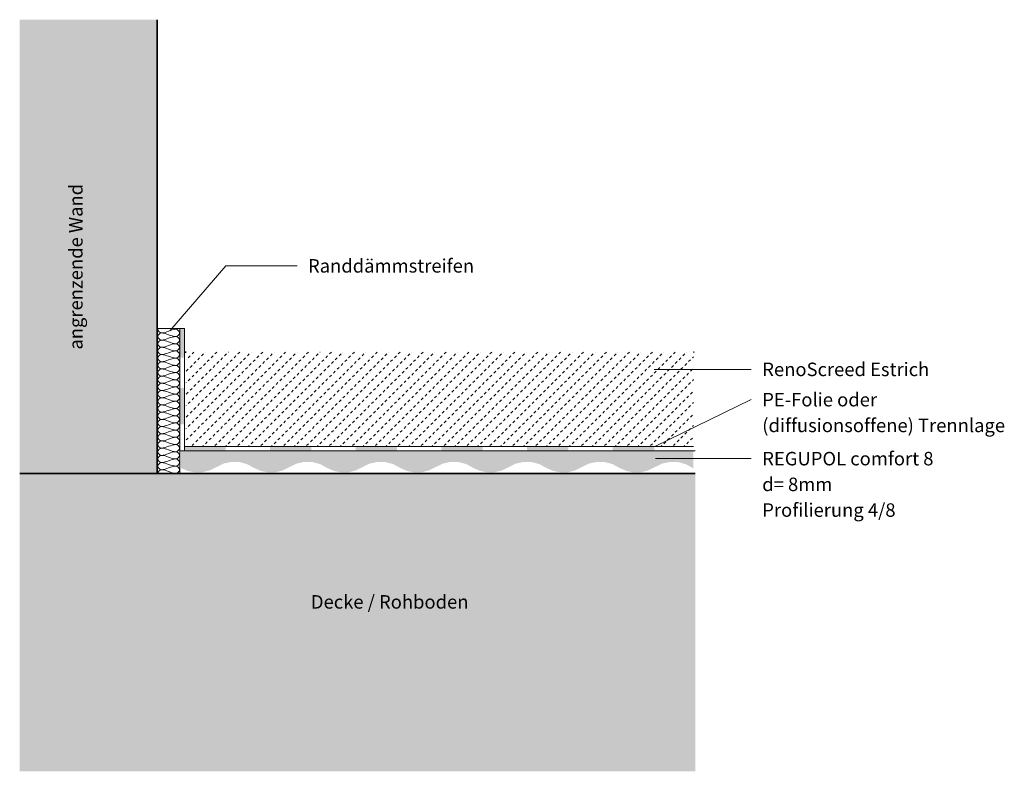
# Model space of a CAD drawing. Units: metres. Extents: x 1.877 to 2.241, y 2.222 to 2.5.
import ezdxf

# ---------------------------------------------------------------- set-up
doc = ezdxf.new("R2010")
doc.units = ezdxf.units.M
for name, color, linetype, lineweight, true_color in [('A-DETL-____-OTLN-1', 7, 'Continuous', 35, 0x6e6e6e), ('A-DETL-____-OTLN-2', 7, 'Continuous', 18, 0x6e6e6e), ('A-DETL-____-OTLN-3', 9, 'Continuous', 18, 0x808080), ('A-DETL-GENF-OTLN-1', 7, 'Continuous', 18, 0xc5c5c5), ('A-DETL-GENF-OTLN-2', 7, 'Continuous', 18, 0x787878), ('A-DETL-GENF-OTLN-3', 7, 'Continuous', 18, 0xe86a4a), ('A-DETL-GENF-OTLN-4', 7, 'Continuous', 18, 0x616161), ('G-____-____-TEXT-1', 7, 'Continuous', 9, 0x96be0d), ('G-____-____-TEXT-2', 7, 'Continuous', 9, 0x878787)]:
    doc.layers.add(name, color=color, linetype=linetype, lineweight=lineweight, true_color=true_color)
doc.styles.add('Calibri', font='calibri.ttf', dxfattribs={"height": 0.005})
doc.styles.add('Calibri_B', font='calibrib.ttf', dxfattribs={"height": 0.005})

msp = doc.modelspace()

# ---------------------------------------------------------------- hatches: boundary and pattern name
at = {"layer": 'A-DETL-GENF-OTLN-1'}
msp.add_hatch(color=256, dxfattribs=at).paths.add_polyline_path([(2.1269, 2.22204), (2.1269, 2.33239), (1.92771, 2.33239), (1.92771, 2.50039), (1.8768, 2.50039), (1.8768, 2.22204), (2.0755, 2.22204)])
at = {"layer": 'A-DETL-GENF-OTLN-2'}
for points in [[(1.93764, 2.37517), (1.93764, 2.386), (1.93615, 2.386), (1.93615, 2.37517)], [(1.93764, 2.35058), (1.93764, 2.36398), (1.93615, 2.36398), (1.93615, 2.35058)], [(1.93903, 2.34069), (1.95308, 2.34069), (1.95308, 2.34218), (1.93769, 2.34218), (1.93769, 2.34069)], [(1.96941, 2.34069), (1.9848, 2.34069), (1.9848, 2.34218), (1.96941, 2.34218)], [(2.00114, 2.34069), (2.01652, 2.34069), (2.01652, 2.34218), (2.00114, 2.34218)], [(2.03286, 2.34069), (2.04825, 2.34069), (2.04825, 2.34218), (2.03286, 2.34218)], [(2.07997, 2.34069), (2.07997, 2.34218), (2.06458, 2.34218), (2.06458, 2.34069), (2.0755, 2.34069)], [(2.11169, 2.34069), (2.11169, 2.34218), (2.09631, 2.34218), (2.09631, 2.34069)]]:
    msp.add_hatch(color=256, dxfattribs=at).paths.add_polyline_path(points)
at = {"layer": 'A-DETL-GENF-OTLN-3'}
msp.add_hatch(color=256, dxfattribs=at).paths.add_polyline_path([(2.10409, 2.33274), (2.10683, 2.3328), (2.10949, 2.33346), (2.11194, 2.33469), (2.11467, 2.33602), (2.11763, 2.33664), (2.12066, 2.33654), (2.12358, 2.33571), (2.12621, 2.3342), (2.12621, 2.34069), (1.93652, 2.34069), (1.93652, 2.33437), (1.93903, 2.33327), (1.94172, 2.33274), (1.94445, 2.3328), (1.94711, 2.33346), (1.94956, 2.33469), (1.95223, 2.336), (1.95513, 2.33663), (1.95811, 2.33657), (1.96098, 2.3358), (1.96358, 2.33437), (1.96609, 2.33327), (1.96878, 2.33274), (1.97152, 2.3328), (1.97418, 2.33346), (1.97663, 2.33469), (1.9793, 2.336), (1.9822, 2.33663), (1.98517, 2.33657), (1.98804, 2.3358), (1.99065, 2.33437), (1.99315, 2.33327), (1.99584, 2.33274), (1.99858, 2.3328), (2.00124, 2.33346), (2.00369, 2.33469), (2.00636, 2.336), (2.00926, 2.33663), (2.01223, 2.33657), (2.0151, 2.3358), (2.01772, 2.33437), (2.02022, 2.33327), (2.0229, 2.33274), (2.02564, 2.3328), (2.0283, 2.33346), (2.03075, 2.33469), (2.03342, 2.336), (2.03632, 2.33663), (2.03929, 2.33657), (2.04217, 2.3358), (2.04477, 2.33437), (2.04728, 2.33327), (2.04997, 2.33274), (2.05271, 2.3328), (2.05536, 2.33346), (2.05781, 2.33469), (2.06048, 2.336), (2.06339, 2.33663), (2.06636, 2.33657), (2.06923, 2.3358), (2.07184, 2.33437), (2.07434, 2.33327), (2.07703, 2.33274), (2.07977, 2.3328), (2.08243, 2.33346), (2.08488, 2.33469), (2.08755, 2.336), (2.09045, 2.33663), (2.09342, 2.33657), (2.09629, 2.3358), (2.0989, 2.33437), (2.10141, 2.33327)])
at = {"layer": 'A-DETL-GENF-OTLN-4'}
h = msp.add_hatch(dxfattribs=at)
h.set_pattern_fill('FP_1', color=256, style=0, pattern_type=2)
h.set_pattern_definition([(45, (0.001, 0), (-0.0021213203, 0.0021213203), [0.001, -0.001])])
h.paths.add_polyline_path([(2.0755, 2.34231), (2.12628, 2.34231), (2.12628, 2.37731), (1.93838, 2.37731), (1.93838, 2.34231), (2.01772, 2.34231)])

# ---------------------------------------------------------------- linework, layer by layer
at = {"layer": 'A-DETL-____-OTLN-1'}
for p, q in [((1.92771, 2.50039), (1.92771, 2.33239)), ((1.93778, 2.37731), (1.93838, 2.37731)), ((2.12628, 2.37731), (2.12648, 2.37731)), ((1.8768, 2.33239), (2.1269, 2.33239))]:
    msp.add_line(p, q, dxfattribs=at)
at = {"layer": 'A-DETL-____-OTLN-2'}
for p, q in [((1.93778, 2.386), (1.92771, 2.386)), ((1.93612, 2.386), (1.93612, 2.33239)), ((1.93778, 2.386), (1.93778, 2.34069)), ((1.93612, 2.34069), (2.12691, 2.34069)), ((1.93778, 2.34231), (2.12628, 2.34231))]:
    msp.add_line(p, q, dxfattribs=at)
at = {"layer": 'A-DETL-____-OTLN-3'}
for points in [[(1.92927, 2.38439), (1.92865, 2.38439), (1.92794, 2.3851), (1.92794, 2.38573)], [(1.92927, 2.38173), (1.92865, 2.38173), (1.92724, 2.38306), (1.92865, 2.38439), (1.92927, 2.38439)], [(1.93461, 2.38573), (1.93278, 2.38573), (1.93111, 2.38439), (1.92927, 2.38439)], [(1.92927, 2.38439), (1.93111, 2.38439), (1.93278, 2.38306), (1.93461, 2.38306)], [(1.93461, 2.38306), (1.93524, 2.38306), (1.93665, 2.38439), (1.93524, 2.38573), (1.93461, 2.38573)], [(1.92927, 2.37906), (1.92865, 2.37906), (1.92724, 2.38039), (1.92865, 2.38173), (1.92927, 2.38173)], [(1.93461, 2.38306), (1.93278, 2.38306), (1.93111, 2.38173), (1.92927, 2.38173)], [(1.92927, 2.38173), (1.93111, 2.38173), (1.93278, 2.38039), (1.93461, 2.38039)], [(1.93461, 2.38039), (1.93278, 2.38039), (1.93111, 2.37906), (1.92927, 2.37906)], [(1.93461, 2.38039), (1.93524, 2.38039), (1.93665, 2.38173), (1.93524, 2.38306), (1.93461, 2.38306)], [(1.93461, 2.37773), (1.93524, 2.37773), (1.93665, 2.37906), (1.93524, 2.38039), (1.93461, 2.38039)], [(1.92927, 2.37639), (1.92865, 2.37639), (1.92724, 2.37773), (1.92865, 2.37906), (1.92927, 2.37906)], [(1.92927, 2.37906), (1.93111, 2.37906), (1.93278, 2.37773), (1.93461, 2.37773)], [(1.93461, 2.37773), (1.93278, 2.37773), (1.93111, 2.37639), (1.92927, 2.37639)], [(1.93461, 2.37506), (1.93524, 2.37506), (1.93665, 2.37639), (1.93524, 2.37773), (1.93461, 2.37773)], [(1.92927, 2.37373), (1.92865, 2.37373), (1.92724, 2.37506), (1.92865, 2.37639), (1.92927, 2.37639)], [(1.92927, 2.37106), (1.92865, 2.37106), (1.92724, 2.37239), (1.92865, 2.37373), (1.92927, 2.37373)], [(1.92927, 2.37639), (1.93111, 2.37639), (1.93278, 2.37506), (1.93461, 2.37506)], [(1.93461, 2.37506), (1.93278, 2.37506), (1.93111, 2.37373), (1.92927, 2.37373)], [(1.92927, 2.37373), (1.93111, 2.37373), (1.93278, 2.37239), (1.93461, 2.37239)], [(1.93461, 2.37239), (1.93524, 2.37239), (1.93665, 2.37373), (1.93524, 2.37506), (1.93461, 2.37506)], [(1.92927, 2.36839), (1.92865, 2.36839), (1.92724, 2.36973), (1.92865, 2.37106), (1.92927, 2.37106)], [(1.93461, 2.37239), (1.93278, 2.37239), (1.93111, 2.37106), (1.92927, 2.37106)], [(1.92927, 2.37106), (1.93111, 2.37106), (1.93278, 2.36973), (1.93461, 2.36973)], [(1.93461, 2.36973), (1.93278, 2.36973), (1.93111, 2.36839), (1.92927, 2.36839)], [(1.93461, 2.36973), (1.93524, 2.36973), (1.93665, 2.37106), (1.93524, 2.37239), (1.93461, 2.37239)], [(1.93461, 2.36706), (1.93524, 2.36706), (1.93665, 2.36839), (1.93524, 2.36973), (1.93461, 2.36973)], [(1.92927, 2.36573), (1.92865, 2.36573), (1.92724, 2.36706), (1.92865, 2.36839), (1.92927, 2.36839)], [(1.92927, 2.36306), (1.92865, 2.36306), (1.92724, 2.36439), (1.92865, 2.36573), (1.92927, 2.36573)], [(1.92927, 2.36839), (1.93111, 2.36839), (1.93278, 2.36706), (1.93461, 2.36706)], [(1.93461, 2.36706), (1.93278, 2.36706), (1.93111, 2.36573), (1.92927, 2.36573)], [(1.92927, 2.36573), (1.93111, 2.36573), (1.93278, 2.36439), (1.93461, 2.36439)], [(1.93461, 2.36439), (1.93524, 2.36439), (1.93665, 2.36573), (1.93524, 2.36706), (1.93461, 2.36706)], [(1.92927, 2.36039), (1.92865, 2.36039), (1.92724, 2.36173), (1.92865, 2.36306), (1.92927, 2.36306)], [(1.93461, 2.36439), (1.93278, 2.36439), (1.93111, 2.36306), (1.92927, 2.36306)], [(1.92927, 2.36306), (1.93111, 2.36306), (1.93278, 2.36173), (1.93461, 2.36173)], [(1.93461, 2.36173), (1.93524, 2.36173), (1.93665, 2.36306), (1.93524, 2.36439), (1.93461, 2.36439)], [(1.92927, 2.35773), (1.92865, 2.35773), (1.92724, 2.35906), (1.92865, 2.36039), (1.92927, 2.36039)], [(1.93461, 2.36173), (1.93278, 2.36173), (1.93111, 2.36039), (1.92927, 2.36039)], [(1.92927, 2.36039), (1.93111, 2.36039), (1.93278, 2.35906), (1.93461, 2.35906)], [(1.93461, 2.35906), (1.93278, 2.35906), (1.93111, 2.35773), (1.92927, 2.35773)], [(1.93461, 2.35906), (1.93524, 2.35906), (1.93665, 2.36039), (1.93524, 2.36173), (1.93461, 2.36173)], [(1.93461, 2.35639), (1.93524, 2.35639), (1.93665, 2.35773), (1.93524, 2.35906), (1.93461, 2.35906)], [(1.92927, 2.35506), (1.92865, 2.35506), (1.92724, 2.35639), (1.92865, 2.35773), (1.92927, 2.35773)], [(1.92927, 2.35239), (1.92865, 2.35239), (1.92724, 2.35373), (1.92865, 2.35506), (1.92927, 2.35506)], [(1.92927, 2.35773), (1.93111, 2.35773), (1.93278, 2.35639), (1.93461, 2.35639)], [(1.93461, 2.35639), (1.93278, 2.35639), (1.93111, 2.35506), (1.92927, 2.35506)], [(1.92927, 2.35506), (1.93111, 2.35506), (1.93278, 2.35373), (1.93461, 2.35373)], [(1.93461, 2.35373), (1.93524, 2.35373), (1.93665, 2.35506), (1.93524, 2.35639), (1.93461, 2.35639)], [(1.92927, 2.34973), (1.92865, 2.34973), (1.92724, 2.35106), (1.92865, 2.35239), (1.92927, 2.35239)], [(1.93461, 2.35373), (1.93278, 2.35373), (1.93111, 2.35239), (1.92927, 2.35239)], [(1.92927, 2.35239), (1.93111, 2.35239), (1.93278, 2.35106), (1.93461, 2.35106)], [(1.93461, 2.35106), (1.93524, 2.35106), (1.93665, 2.35239), (1.93524, 2.35373), (1.93461, 2.35373)], [(1.92927, 2.34706), (1.92865, 2.34706), (1.92724, 2.34839), (1.92865, 2.34973), (1.92927, 2.34973)], [(1.93461, 2.35106), (1.93278, 2.35106), (1.93111, 2.34973), (1.92927, 2.34973)], [(1.92927, 2.34973), (1.93111, 2.34973), (1.93278, 2.34839), (1.93461, 2.34839)], [(1.93461, 2.34839), (1.93278, 2.34839), (1.93111, 2.34706), (1.92927, 2.34706)], [(1.93461, 2.34839), (1.93524, 2.34839), (1.93665, 2.34973), (1.93524, 2.35106), (1.93461, 2.35106)], [(1.93461, 2.34573), (1.93524, 2.34573), (1.93665, 2.34706), (1.93524, 2.34839), (1.93461, 2.34839)], [(1.92927, 2.34439), (1.92865, 2.34439), (1.92724, 2.34573), (1.92865, 2.34706), (1.92927, 2.34706)], [(1.92927, 2.34173), (1.92865, 2.34173), (1.92724, 2.34306), (1.92865, 2.34439), (1.92927, 2.34439)], [(1.92927, 2.34706), (1.93111, 2.34706), (1.93278, 2.34573), (1.93461, 2.34573)], [(1.93461, 2.34573), (1.93278, 2.34573), (1.93111, 2.34439), (1.92927, 2.34439)], [(1.92927, 2.34439), (1.93111, 2.34439), (1.93278, 2.34306), (1.93461, 2.34306)], [(1.93461, 2.34306), (1.93524, 2.34306), (1.93665, 2.34439), (1.93524, 2.34573), (1.93461, 2.34573)], [(1.92927, 2.33906), (1.92865, 2.33906), (1.92724, 2.34039), (1.92865, 2.34173), (1.92927, 2.34173)], [(1.93461, 2.34306), (1.93278, 2.34306), (1.93111, 2.34173), (1.92927, 2.34173)], [(1.92927, 2.34173), (1.93111, 2.34173), (1.93278, 2.34039), (1.93461, 2.34039)], [(1.93461, 2.34039), (1.93278, 2.34039), (1.93111, 2.33906), (1.92927, 2.33906)], [(1.93461, 2.34039), (1.93524, 2.34039), (1.93665, 2.34173), (1.93524, 2.34306), (1.93461, 2.34306)], [(1.93461, 2.33773), (1.93524, 2.33773), (1.93665, 2.33906), (1.93524, 2.34039), (1.93461, 2.34039)], [(1.92927, 2.33639), (1.92865, 2.33639), (1.92724, 2.33773), (1.92865, 2.33906), (1.92927, 2.33906)], [(1.92927, 2.33906), (1.93111, 2.33906), (1.93278, 2.33773), (1.93461, 2.33773)], [(1.93461, 2.33773), (1.93278, 2.33773), (1.93111, 2.33639), (1.92927, 2.33639)], [(1.93461, 2.33506), (1.93524, 2.33506), (1.93665, 2.33639), (1.93524, 2.33773), (1.93461, 2.33773)], [(1.92927, 2.33373), (1.92865, 2.33373), (1.92724, 2.33506), (1.92865, 2.33639), (1.92927, 2.33639)], [(1.92794, 2.33239), (1.92794, 2.33302), (1.92865, 2.33373), (1.92927, 2.33373)], [(1.92927, 2.33639), (1.93111, 2.33639), (1.93278, 2.33506), (1.93461, 2.33506)], [(1.93461, 2.33506), (1.93278, 2.33506), (1.93111, 2.33373), (1.92927, 2.33373)], [(1.92927, 2.33373), (1.93111, 2.33373), (1.93278, 2.33239), (1.93461, 2.33239)], [(1.93461, 2.33239), (1.93524, 2.33239), (1.93665, 2.33373), (1.93524, 2.33506), (1.93461, 2.33506)]]:
    msp.add_open_spline(points, degree=3, dxfattribs=at)
at = {"layer": 'G-____-____-TEXT-1'}
msp.add_line((2.11214, 2.33784), (2.14764, 2.33784), dxfattribs=at)
at = {"layer": 'G-____-____-TEXT-2'}
for p, q in [((1.93237, 2.38516), (1.9531, 2.40923)), ((1.9531, 2.40923), (1.97946, 2.40923)), ((2.11164, 2.37089), (2.14764, 2.37089)), ((2.11191, 2.34229), (2.14764, 2.35968))]:
    msp.add_line(p, q, dxfattribs=at)

# ---------------------------------------------------------------- texts
at = {"layer": 'G-____-____-TEXT-1', "char_height": 0.005, "attachment_point": 1}
for s, insert, width, style in [('REGUPOL comfort 8', (2.1517, 2.34034), 0.0782447, 'Calibri_B'), ('d= 8mm', (2.1517, 2.33081), 0.0315865, 'Calibri'), ('Profilierung 4/8', (2.1517, 2.32129), 0.0606076, 'Calibri')]:
    msp.add_mtext(s, dxfattribs=dict(at, insert=insert, width=width, style=style))
at = {"layer": 'G-____-____-TEXT-2', "insert": (1.89508, 2.37822), "char_height": 0.005, "width": 0.0768017, "attachment_point": 1, "rotation": 90, "style": 'Calibri'}
msp.add_mtext('angrenzende Wand ', dxfattribs=at)
at = {"layer": 'G-____-____-TEXT-2', "char_height": 0.005, "attachment_point": 1, "style": 'Calibri'}
for s, insert, width in [('Randdämmstreifen', (1.98353, 2.41173), 0.0737553), ('RenoScreed Estrich', (2.1517, 2.37339), 0.0739156), ('PE-Folie oder ', (2.1517, 2.36218), 0.0529114), ('(diffusionsoffene) Trennlage', (2.1517, 2.35265), 0.1088692), ('Decke / Rohboden ', (1.9846, 2.28729), 0.0729536)]:
    msp.add_mtext(s, dxfattribs=dict(at, insert=insert, width=width))

doc.saveas('drawing.dxf')
